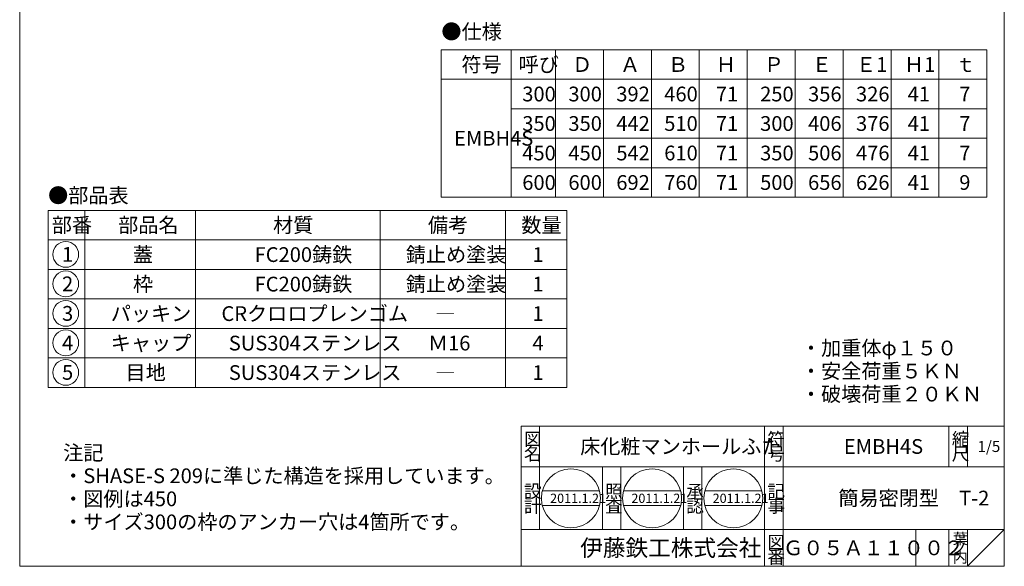
# Model space of a CAD drawing. Units: inches. Extents: x 3391 to 4726, y -808 to 1042.
# Drawn here: x 3391 to 4726, y -808 to -67 of the extents above; entities that cross this region are included whole.
import ezdxf

# ---------------------------------------------------------------- set-up
doc = ezdxf.new("R2010")
doc.units = ezdxf.units.IN
doc.header["$LTSCALE"] = 5
doc.header["$MEASUREMENT"] = 0
doc.layers.add('1', color=7, linetype='Continuous', lineweight=0)
doc.styles.add('MTSTANDARD', font='MONOTXT.shx', dxfattribs={"bigfont": 'EXTFONT.shx'})
doc.styles.add('MTSTANDARD1', font='MONOTXT.shx', dxfattribs={"bigfont": 'EXTFONT.shx'})
doc.styles.add('MTSTANDARD2', font='MONOTXT.shx', dxfattribs={"bigfont": 'EXTFONT.shx'})
doc.styles.add('MTSTANDARD3', font='MONOTXT.shx', dxfattribs={"bigfont": 'EXTFONT.shx'})
doc.styles.add('MTSTANDARD4', font='MONOTXT.shx', dxfattribs={"bigfont": 'EXTFONT.shx'})

# ---------------------------------------------------------------- blocks, each defined once
blk = doc.blocks.new('MAKR0', base_point=(3453.7, -385.1))
at = {"layer": '1', "color": 3, "linetype": 'ByBlock'}
blk.add_circle((3453.7, -385.1), 17.5, dxfattribs=at)
at = {"layer": '1', "color": 2, "linetype": 'Continuous', "insert": (3448.7, -395.1), "char_height": 20, "attachment_point": 7, "line_spacing_factor": 0.78125, "style": 'MTSTANDARD'}
blk.add_mtext('{\\fＭＳ ゴシック|b0|i0|c128|p49;\\W1.0;1}', dxfattribs=at)
blk = doc.blocks.new('MAKR1', base_point=(3453.7, -425.1))
at = {"layer": '1', "color": 3, "linetype": 'ByBlock'}
blk.add_circle((3453.7, -425.1), 17.5, dxfattribs=at)
at = {"layer": '1', "color": 2, "linetype": 'Continuous', "insert": (3448.7, -435.1), "char_height": 20, "attachment_point": 7, "line_spacing_factor": 0.78125, "style": 'MTSTANDARD'}
blk.add_mtext('{\\fＭＳ ゴシック|b0|i0|c128|p49;\\W1.0;2}', dxfattribs=at)
blk = doc.blocks.new('MAKR2', base_point=(3453.7, -465.1))
at = {"layer": '1', "color": 3, "linetype": 'ByBlock'}
blk.add_circle((3453.7, -465.1), 17.5, dxfattribs=at)
at = {"layer": '1', "color": 2, "linetype": 'Continuous', "insert": (3448.7, -475.1), "char_height": 20, "attachment_point": 7, "line_spacing_factor": 0.78125, "style": 'MTSTANDARD'}
blk.add_mtext('{\\fＭＳ ゴシック|b0|i0|c128|p49;\\W1.0;3}', dxfattribs=at)
blk = doc.blocks.new('MAKR3', base_point=(3453.7, -505.1))
at = {"layer": '1', "color": 3, "linetype": 'ByBlock'}
blk.add_circle((3453.7, -505.1), 17.5, dxfattribs=at)
at = {"layer": '1', "color": 2, "linetype": 'Continuous', "insert": (3448.7, -515.1), "char_height": 20, "attachment_point": 7, "line_spacing_factor": 0.78125, "style": 'MTSTANDARD'}
blk.add_mtext('{\\fＭＳ ゴシック|b0|i0|c128|p49;\\W1.0;4}', dxfattribs=at)
blk = doc.blocks.new('MAKR4', base_point=(3453.7, -545.1))
at = {"layer": '1', "color": 3, "linetype": 'ByBlock'}
blk.add_circle((3453.7, -545.1), 17.5, dxfattribs=at)
at = {"layer": '1', "color": 2, "linetype": 'Continuous', "insert": (3448.7, -555.1), "char_height": 20, "attachment_point": 7, "line_spacing_factor": 0.78125, "style": 'MTSTANDARD'}
blk.add_mtext('{\\fＭＳ ゴシック|b0|i0|c128|p49;\\W1.0;5}', dxfattribs=at)

msp = doc.modelspace()

# ---------------------------------------------------------------- linework, layer by layer
at = {"layer": '1', "color": 7, "linetype": 'Continuous'}
for p, q in [((3391.2488, -808.0309), (3391.2488, 1041.9691)), ((4726.2488, 1041.9691), (4726.2488, -808.0309)), ((3962.6825, -107.5894), (4702.6825, -107.5894)), ((3962.6825, -307.5894), (3962.6825, -107.5894)), ((4057.6825, -307.5894), (4057.6825, -107.5894)), ((4117.6825, -107.5894), (4117.6825, -307.5894)), ((4182.6825, -107.5894), (4182.6825, -307.5894)), ((4247.6825, -107.5894), (4247.6825, -307.5894)), ((4312.6825, -107.5894), (4312.6825, -307.5894)), ((4377.6825, -107.5894), (4377.6825, -307.5894)), ((4442.6825, -107.5894), (4442.6825, -307.5894)), ((4507.6825, -107.5894), (4507.6825, -307.5894)), ((4572.6825, -107.5894), (4572.6825, -307.5894)), ((4637.6825, -107.5894), (4637.6825, -307.5894)), ((4702.6825, -107.5894), (4702.6825, -307.5894)), ((3962.6825, -147.5894), (4702.6825, -147.5894)), ((4057.6825, -187.5894), (4702.6825, -187.5894)), ((4057.6825, -227.5894), (4702.6825, -227.5894)), ((4057.6825, -267.5894), (4702.6825, -267.5894)), ((4702.6825, -307.5894), (3962.6825, -307.5894)), ((3429.7793, -325.353), (3429.7793, -565.353)), ((3429.7793, -325.353), (4133.1126, -325.353)), ((3479.7793, -325.353), (3479.7793, -565.353)), ((3629.7793, -565.353), (3629.7793, -325.353)), ((3879.7793, -325.353), (3879.7793, -565.353)), ((4049.7793, -325.353), (4049.7793, -565.353)), ((4133.1126, -325.353), (4133.1126, -565.353)), ((3429.7793, -365.353), (4133.1126, -365.353)), ((3429.7793, -405.353), (4133.1126, -405.353)), ((3429.7793, -445.353), (4133.1126, -445.353)), ((3429.7793, -485.353), (4133.1126, -485.353)), ((3429.7793, -525.353), (4133.1126, -525.353)), ((3429.7793, -565.353), (4133.1126, -565.353)), ((4071.2492, -618.031), (4726.2488, -618.031)), ((4071.2492, -618.031), (4071.2492, -808.0309)), ((4071.2492, -618.031), (4071.2492, -808.0309)), ((4071.2492, -618.031), (4071.2492, -808.0309)), ((4096.2492, -618.031), (4096.2492, -758.031)), ((4096.2492, -618.031), (4096.2492, -758.031)), ((4401.2491, -808.0309), (4401.2491, -618.031)), ((4426.2491, -618.031), (4426.2491, -808.0309)), ((4651.2489, -618.031), (4651.2489, -673.031)), ((4676.2488, -618.031), (4676.2488, -673.031)), ((4726.2488, -808.0309), (4726.2488, -618.031)), ((4726.2488, -673.031), (4071.2492, -673.031)), ((4181.2492, -758.031), (4181.2492, -673.031)), ((4206.2491, -673.031), (4206.2491, -758.031)), ((4291.2491, -758.031), (4291.2491, -673.031)), ((4316.2491, -673.031), (4316.2491, -758.031)), ((4099.8558, -705.7857), (4177.3154, -705.7857)), ((4210.0426, -705.7857), (4287.5023, -705.7857)), ((4320.2295, -705.7857), (4397.6891, -705.7857)), ((4099.8558, -725.7857), (4177.3154, -725.7857)), ((4210.0426, -725.7857), (4287.5023, -725.7857)), ((4320.2295, -725.7857), (4397.6891, -725.7857)), ((4071.2492, -758.031), (4726.2488, -758.031)), ((4606.2489, -758.031), (4606.2489, -808.0309)), ((4651.2489, -758.031), (4651.2489, -808.0309)), ((4676.2488, -758.031), (4676.2488, -808.0309)), ((4676.2488, -808.0309), (4726.2488, -758.031)), ((3391.2488, -808.0309), (4726.2488, -808.0309)), ((3496.2498, -808.0309), (4726.2488, -808.0309))]:
    msp.add_line(p, q, dxfattribs=at)
for centre in [(4138.5856, -715.7857), (4248.7724, -715.7857), (4358.9593, -715.7857)]:
    msp.add_circle(centre, 40, dxfattribs=at)

# ---------------------------------------------------------------- block references
at = {"layer": '1', "color": 3, "linetype": 'ByBlock'}
for name, p in [('MAKR0', (3453.6761, -385.0576)), ('MAKR1', (3453.6761, -425.0576)), ('MAKR2', (3453.6761, -465.0576)), ('MAKR3', (3453.6761, -505.0576)), ('MAKR4', (3453.6761, -545.0576))]:
    msp.add_blockref(name, p, dxfattribs=at)

# ---------------------------------------------------------------- texts
at = {"layer": '1', "color": 7, "linetype": 'Continuous', "attachment_point": 7}
for s, insert, char_height, line_spacing_factor, style in [('{\\fＭＳ 明朝|b0|i0|c128|p17;\\W1.0;●仕様}', (3963.0286, -92.9845), 20, 0.8125, 'MTSTANDARD'), ('{\\fＭＳ 明朝|b0|i0|c128|p17;\\W1.0;符号}', (3990.1825, -137.5894), 20, 1.875, 'MTSTANDARD'), ('{\\fＭＳ 明朝|b0|i0|c128|p17;\\W1.0;呼び}', (4067.6825, -137.5894), 20, 1.875, 'MTSTANDARD'), ('{\\fＭＳ 明朝|b0|i0|c128|p17;\\W1.0;Ｄ}', (4140.1825, -137.5894), 20, 0.9375, 'MTSTANDARD'), ('{\\fＭＳ 明朝|b0|i0|c128|p17;\\W1.0;Ａ}', (4205.1825, -137.5894), 20, 0.9375, 'MTSTANDARD'), ('{\\fＭＳ 明朝|b0|i0|c128|p17;\\W1.0;Ｂ}', (4270.1825, -137.5894), 20, 0.9375, 'MTSTANDARD'), ('{\\fＭＳ 明朝|b0|i0|c128|p17;\\W1.0;Ｈ}', (4335.1825, -137.5894), 20, 0.9375, 'MTSTANDARD'), ('{\\fＭＳ 明朝|b0|i0|c128|p17;\\W1.0;Ｐ}', (4400.1825, -137.5894), 20, 0.9375, 'MTSTANDARD'), ('{\\fＭＳ 明朝|b0|i0|c128|p17;\\W1.0;Ｅ}', (4465.1825, -137.5894), 20, 0.9375, 'MTSTANDARD'), ('{\\fＭＳ 明朝|b0|i0|c128|p17;\\W1.0;Ｅ1}', (4525.1825, -137.5894), 20, 0.9375, 'MTSTANDARD'), ('{\\fＭＳ 明朝|b0|i0|c128|p17;\\W1.0;Ｈ1}', (4590.1825, -137.5894), 20, 0.9375, 'MTSTANDARD'), ('{\\fＭＳ 明朝|b0|i0|c128|p17;\\W1.0;ｔ}', (4660.1825, -137.5894), 20, 0.9375, 'MTSTANDARD'), ('{\\fＭＳ 明朝|b0|i0|c128|p17;\\W1.0;300}', (4072.6825, -177.5894), 20, 0.9375, 'MTSTANDARD'), ('{\\fＭＳ 明朝|b0|i0|c128|p17;\\W1.0;300}', (4135.1825, -177.5894), 20, 0.9375, 'MTSTANDARD'), ('{\\fＭＳ 明朝|b0|i0|c128|p17;\\W1.0;392}', (4200.1825, -177.5894), 20, 0.9375, 'MTSTANDARD'), ('{\\fＭＳ 明朝|b0|i0|c128|p17;\\W1.0;460}', (4265.1825, -177.5894), 20, 0.9375, 'MTSTANDARD'), ('{\\fＭＳ 明朝|b0|i0|c128|p17;\\W1.0;71}', (4335.1825, -177.5894), 20, 0.9375, 'MTSTANDARD'), ('{\\fＭＳ 明朝|b0|i0|c128|p17;\\W1.0;250}', (4395.1825, -177.5894), 20, 0.9375, 'MTSTANDARD'), ('{\\fＭＳ 明朝|b0|i0|c128|p17;\\W1.0;356}', (4460.1825, -177.5894), 20, 0.9375, 'MTSTANDARD'), ('{\\fＭＳ 明朝|b0|i0|c128|p17;\\W1.0;326}', (4525.1825, -177.5894), 20, 0.9375, 'MTSTANDARD'), ('{\\fＭＳ 明朝|b0|i0|c128|p17;\\W1.0;41}', (4595.1825, -177.5894), 20, 0.9375, 'MTSTANDARD'), ('{\\fＭＳ 明朝|b0|i0|c128|p17;\\W1.0;7}', (4665.1825, -177.5894), 20, 0.9375, 'MTSTANDARD'), ('{\\fＭＳ 明朝|b0|i0|c128|p17;\\W1.0;350}', (4072.6825, -217.5894), 20, 0.9375, 'MTSTANDARD'), ('{\\fＭＳ 明朝|b0|i0|c128|p17;\\W1.0;350}', (4135.1825, -217.5894), 20, 0.9375, 'MTSTANDARD'), ('{\\fＭＳ 明朝|b0|i0|c128|p17;\\W1.0;442}', (4200.1825, -217.5894), 20, 0.9375, 'MTSTANDARD'), ('{\\fＭＳ 明朝|b0|i0|c128|p17;\\W1.0;510}', (4265.1825, -217.5894), 20, 0.9375, 'MTSTANDARD'), ('{\\fＭＳ 明朝|b0|i0|c128|p17;\\W1.0;71}', (4335.1825, -217.5894), 20, 0.9375, 'MTSTANDARD'), ('{\\fＭＳ 明朝|b0|i0|c128|p17;\\W1.0;300}', (4395.1825, -217.5894), 20, 0.9375, 'MTSTANDARD'), ('{\\fＭＳ 明朝|b0|i0|c128|p17;\\W1.0;406}', (4460.1825, -217.5894), 20, 0.9375, 'MTSTANDARD'), ('{\\fＭＳ 明朝|b0|i0|c128|p17;\\W1.0;376}', (4525.1825, -217.5894), 20, 0.9375, 'MTSTANDARD'), ('{\\fＭＳ 明朝|b0|i0|c128|p17;\\W1.0;41}', (4595.1825, -217.5894), 20, 0.9375, 'MTSTANDARD'), ('{\\fＭＳ 明朝|b0|i0|c128|p17;\\W1.0;7}', (4665.1825, -217.5894), 20, 0.9375, 'MTSTANDARD'), ('{\\fＭＳ 明朝|b0|i0|c128|p17;\\W1.0;EMBH4S}', (3980.1825, -237.5894), 20, 0.9375, 'MTSTANDARD'), ('{\\fＭＳ 明朝|b0|i0|c128|p17;\\W1.0;450}', (4072.6825, -257.5894), 20, 0.9375, 'MTSTANDARD'), ('{\\fＭＳ 明朝|b0|i0|c128|p17;\\W1.0;450}', (4135.1825, -257.5894), 20, 0.9375, 'MTSTANDARD'), ('{\\fＭＳ 明朝|b0|i0|c128|p17;\\W1.0;542}', (4200.1825, -257.5894), 20, 0.9375, 'MTSTANDARD'), ('{\\fＭＳ 明朝|b0|i0|c128|p17;\\W1.0;610}', (4265.1825, -257.5894), 20, 0.9375, 'MTSTANDARD'), ('{\\fＭＳ 明朝|b0|i0|c128|p17;\\W1.0;71}', (4335.1825, -257.5894), 20, 0.9375, 'MTSTANDARD'), ('{\\fＭＳ 明朝|b0|i0|c128|p17;\\W1.0;350}', (4395.1825, -257.5894), 20, 0.9375, 'MTSTANDARD'), ('{\\fＭＳ 明朝|b0|i0|c128|p17;\\W1.0;506}', (4460.1825, -257.5894), 20, 0.9375, 'MTSTANDARD'), ('{\\fＭＳ 明朝|b0|i0|c128|p17;\\W1.0;476}', (4525.1825, -257.5894), 20, 0.9375, 'MTSTANDARD'), ('{\\fＭＳ 明朝|b0|i0|c128|p17;\\W1.0;41}', (4595.1825, -257.5894), 20, 0.9375, 'MTSTANDARD'), ('{\\fＭＳ 明朝|b0|i0|c128|p17;\\W1.0;7}', (4665.1825, -257.5894), 20, 0.9375, 'MTSTANDARD'), ('{\\fＭＳ 明朝|b0|i0|c128|p17;\\W1.0;600}', (4072.6825, -297.5894), 20, 0.9375, 'MTSTANDARD'), ('{\\fＭＳ 明朝|b0|i0|c128|p17;\\W1.0;600}', (4135.1825, -297.5894), 20, 0.9375, 'MTSTANDARD'), ('{\\fＭＳ 明朝|b0|i0|c128|p17;\\W1.0;692}', (4200.1825, -297.5894), 20, 0.9375, 'MTSTANDARD'), ('{\\fＭＳ 明朝|b0|i0|c128|p17;\\W1.0;760}', (4265.1825, -297.5894), 20, 0.9375, 'MTSTANDARD'), ('{\\fＭＳ 明朝|b0|i0|c128|p17;\\W1.0;71}', (4335.1825, -297.5894), 20, 0.9375, 'MTSTANDARD'), ('{\\fＭＳ 明朝|b0|i0|c128|p17;\\W1.0;500}', (4395.1825, -297.5894), 20, 0.9375, 'MTSTANDARD'), ('{\\fＭＳ 明朝|b0|i0|c128|p17;\\W1.0;656}', (4460.1825, -297.5894), 20, 0.9375, 'MTSTANDARD'), ('{\\fＭＳ 明朝|b0|i0|c128|p17;\\W1.0;626}', (4525.1825, -297.5894), 20, 0.9375, 'MTSTANDARD'), ('{\\fＭＳ 明朝|b0|i0|c128|p17;\\W1.0;41}', (4595.1825, -297.5894), 20, 0.9375, 'MTSTANDARD'), ('{\\fＭＳ 明朝|b0|i0|c128|p17;\\W1.0;9}', (4665.1825, -297.5894), 20, 0.9375, 'MTSTANDARD'), ('{\\fＭＳ 明朝|b0|i0|c128|p17;\\W1.0;●部品表}', (3429.7793, -315.1186), 20, 1.203125, 'MTSTANDARD'), ('{\\fＭＳ 明朝|b0|i0|c128|p17;\\W1.0;部番}', (3434.7793, -355.353), 20, 0.9375, 'MTSTANDARD'), ('{\\fＭＳ 明朝|b0|i0|c128|p17;\\W1.0;部品名}', (3524.7793, -355.353), 20, 0.9375, 'MTSTANDARD'), ('{\\fＭＳ 明朝|b0|i0|c128|p17;\\W1.0;材質}', (3734.7793, -355.353), 20, 0.625, 'MTSTANDARD'), ('{\\fＭＳ 明朝|b0|i0|c128|p17;\\W1.0;備考}', (3944.7793, -355.353), 20, 0.9375, 'MTSTANDARD'), ('{\\fＭＳ 明朝|b0|i0|c128|p17;\\W1.0;数量}', (4071.446, -355.353), 20, 0.9375, 'MTSTANDARD'), ('{\\fＭＳ 明朝|b0|i0|c128|p17;\\W1.0;蓋}', (3544.7793, -395.353), 20, 1.875, 'MTSTANDARD'), ('{\\fＭＳ 明朝|b0|i0|c128|p17;\\W1.0;FC200鋳鉄}', (3709.7793, -395.353), 20, 1.875, 'MTSTANDARD'), ('{\\fＭＳ 明朝|b0|i0|c128|p17;\\W1.0;錆止め塗装}', (3914.7793, -395.353), 20, 1.875, 'MTSTANDARD'), ('{\\fＭＳ 明朝|b0|i0|c128|p17;\\W1.0;1}', (4086.446, -395.353), 20, 0.9375, 'MTSTANDARD'), ('{\\fＭＳ 明朝|b0|i0|c128|p17;\\W1.0;枠}', (3544.7793, -435.353), 20, 1.875, 'MTSTANDARD'), ('{\\fＭＳ 明朝|b0|i0|c128|p17;\\W1.0;FC200鋳鉄}', (3709.7793, -435.353), 20, 1.875, 'MTSTANDARD'), ('{\\fＭＳ 明朝|b0|i0|c128|p17;\\W1.0;錆止め塗装}', (3914.7793, -435.353), 20, 1.875, 'MTSTANDARD'), ('{\\fＭＳ 明朝|b0|i0|c128|p17;\\W1.0;1}', (4086.446, -435.353), 20, 0.9375, 'MTSTANDARD'), ('{\\fＭＳ 明朝|b0|i0|c128|p17;\\W1.0;パッキン}', (3514.7793, -475.353), 20, 1.875, 'MTSTANDARD'), ('{\\fＭＳ 明朝|b0|i0|c128|p17;\\W1.0;CRクロロプレンゴム}', (3664.7793, -475.353), 20, 1.875, 'MTSTANDARD'), ('{\\fＭＳ 明朝|b0|i0|c128|p17;\\W1.0;―}', (3954.7793, -475.353), 20, 1.875, 'MTSTANDARD'), ('{\\fＭＳ 明朝|b0|i0|c128|p17;\\W1.0;1}', (4086.446, -475.353), 20, 0.9375, 'MTSTANDARD'), ('{\\fＭＳ 明朝|b0|i0|c128|p17;\\W1.0;キャップ}', (3514.7793, -515.353), 20, 1.875, 'MTSTANDARD'), ('{\\fＭＳ 明朝|b0|i0|c128|p17;\\W1.0;SUS304ステンレス}', (3674.7793, -515.353), 20, 1.875, 'MTSTANDARD'), ('{\\fＭＳ 明朝|b0|i0|c128|p17;\\W1.0;Ｍ16}', (3944.7793, -515.353), 20, 1.875, 'MTSTANDARD'), ('{\\fＭＳ 明朝|b0|i0|c128|p17;\\W1.0;4}', (4086.446, -515.353), 20, 0.9375, 'MTSTANDARD'), ('{\\fＭＳ 明朝|b0|i0|c128|p17;\\W1.0;・加重体φ１５０\\P・安全荷重５ＫＮ\\P・破壊荷重２０ＫＮ}', (4450.5094, -584.5103), 20, 0.9375, 'MTSTANDARD'), ('{\\fＭＳ 明朝|b0|i0|c128|p17;\\W1.0;目地}', (3534.7793, -555.353), 20, 1.875, 'MTSTANDARD'), ('{\\fＭＳ 明朝|b0|i0|c128|p17;\\W1.0;SUS304ステンレス}', (3674.7793, -555.353), 20, 1.875, 'MTSTANDARD'), ('{\\fＭＳ 明朝|b0|i0|c128|p17;\\W1.0;―}', (3954.7793, -555.353), 20, 1.875, 'MTSTANDARD'), ('{\\fＭＳ 明朝|b0|i0|c128|p17;\\W1.0;1}', (4086.446, -555.353), 20, 0.9375, 'MTSTANDARD'), ('{\\fＭＳ 明朝|b0|i0|c128|p17;\\W1.0;図}', (4074.9992, -644.281), 17.5, 0.839286, 'MTSTANDARD1'), ('{\\fＭＳ 明朝|b0|i0|c128|p17;\\W1.0;符}', (4404.9991, -644.281), 17.5, 0.839286, 'MTSTANDARD1'), ('{\\fＭＳ 明朝|b0|i0|c128|p17;\\W1.0;縮}', (4654.9988, -644.281), 17.5, 0.839286, 'MTSTANDARD1'), ('{\\fＭＳ 明朝|b0|i0|c128|p17;\\W1.0;床化粧マンホールふた}', (4151.2492, -655.531), 20, 1.171875, 'MTSTANDARD'), ('{\\fＭＳ 明朝|b0|i0|c128|p17;\\W1.0;EMBH4S}', (4508.749, -655.531), 20, 1.171875, 'MTSTANDARD'), ('{\\fＭＳ 明朝|b0|i0|c128|p17;\\W1.0;1/5}', (4689.9988, -653.031), 15, 1.354166, 'MTSTANDARD3'), ('{\\fＭＳ 明朝|b0|i0|c128|p17;\\W1.0;注記\\P・SHASE-S 209に準じた構造を採用しています。\\P・図例は450\\P・サイズ300の枠のアンカー穴は4箇所です。}', (3450.1777, -757.7972), 20, 0.9375, 'MTSTANDARD'), ('{\\fＭＳ 明朝|b0|i0|c128|p17;\\W1.0;名}', (4074.9992, -664.281), 17.5, 0.839286, 'MTSTANDARD1'), ('{\\fＭＳ 明朝|b0|i0|c128|p17;\\W1.0;号}', (4404.9991, -664.281), 17.5, 0.839286, 'MTSTANDARD1'), ('{\\fＭＳ 明朝|b0|i0|c128|p17;\\W1.0;尺}', (4654.9988, -664.281), 17.5, 0.839286, 'MTSTANDARD1'), ('{\\fＭＳ 明朝|b0|i0|c128|p17;\\W1.0;設}', (4074.9992, -714.9833), 17.5, 0.839286, 'MTSTANDARD1'), ('{\\fＭＳ 明朝|b0|i0|c128|p17;\\W1.0;照}', (4184.9991, -714.9833), 17.5, 0.839286, 'MTSTANDARD1'), ('{\\fＭＳ 明朝|b0|i0|c128|p17;\\W1.0;承}', (4294.9991, -714.9833), 17.5, 0.839286, 'MTSTANDARD1'), ('{\\fＭＳ 明朝|b0|i0|c128|p17;\\W1.0;記}', (4404.9991, -714.9833), 17.5, 0.839286, 'MTSTANDARD1'), ('{\\fＭＳ 明朝|b0|i0|c128|p17;\\W1.0;簡易密閉型\u3000T-2}', (4501.2489, -725.531), 20, 3.28125, 'MTSTANDARD'), ('{\\fＭＳ 明朝|b0|i0|c128|p17;\\W1.0;計}', (4074.9992, -734.9832), 17.5, 0.839286, 'MTSTANDARD1'), ('{\\fＭＳ 明朝|b0|i0|c128|p17;\\W1.0;2011.1.21}', (4110.4606, -722.0357), 12.5, 0.875, 'MTSTANDARD4'), ('{\\fＭＳ 明朝|b0|i0|c128|p17;\\W1.0;査}', (4184.9991, -734.9832), 17.5, 0.839286, 'MTSTANDARD1'), ('{\\fＭＳ 明朝|b0|i0|c128|p17;\\W1.0;2011.1.21}', (4220.6474, -722.0357), 12.5, 0.875, 'MTSTANDARD4'), ('{\\fＭＳ 明朝|b0|i0|c128|p17;\\W1.0;認}', (4294.9991, -734.9832), 17.5, 0.839286, 'MTSTANDARD1'), ('{\\fＭＳ 明朝|b0|i0|c128|p17;\\W1.0;2011.1.21}', (4330.8343, -722.0357), 12.5, 0.875, 'MTSTANDARD4'), ('{\\fＭＳ 明朝|b0|i0|c128|p17;\\W1.0;事}', (4404.9991, -734.9832), 17.5, 0.839286, 'MTSTANDARD1'), ('{\\fＭＳ 明朝|b0|i0|c128|p17;\\W1.0;葉}', (4656.2488, -778.031), 15, 0.833333, 'MTSTANDARD3'), ('{\\fＭＳ ゴシック|b0|i0|c128|p49;\\W1.0;伊藤鉄工株式会社}', (4151.2492, -794.281), 22.5, 0.791667, 'MTSTANDARD2'), ('{\\fＭＳ 明朝|b0|i0|c128|p17;\\W1.0;図}', (4404.9991, -784.281), 17.5, 0.839286, 'MTSTANDARD1'), ('{\\fＭＳ 明朝|b0|i0|c128|p17;\\W1.0;Ｇ０５Ａ１１００２}', (4426.249, -793.031), 20, 1.093749, 'MTSTANDARD'), ('{\\fＭＳ 明朝|b0|i0|c128|p17;\\W1.0;番}', (4404.9991, -804.2809), 17.5, 0.839286, 'MTSTANDARD1'), ('{\\fＭＳ 明朝|b0|i0|c128|p17;\\W1.0;内}', (4656.2488, -803.0309), 15, 0.833333, 'MTSTANDARD3'), ('{\\fＭＳ 明朝|b0|i0|c128|p17;\\W1.0;ノ}', (4656.2488, -790.531), 15, 0.833333, 'MTSTANDARD3')]:
    msp.add_mtext(s, dxfattribs=dict(at, insert=insert, char_height=char_height, line_spacing_factor=line_spacing_factor, style=style))

doc.saveas('drawing.dxf')
